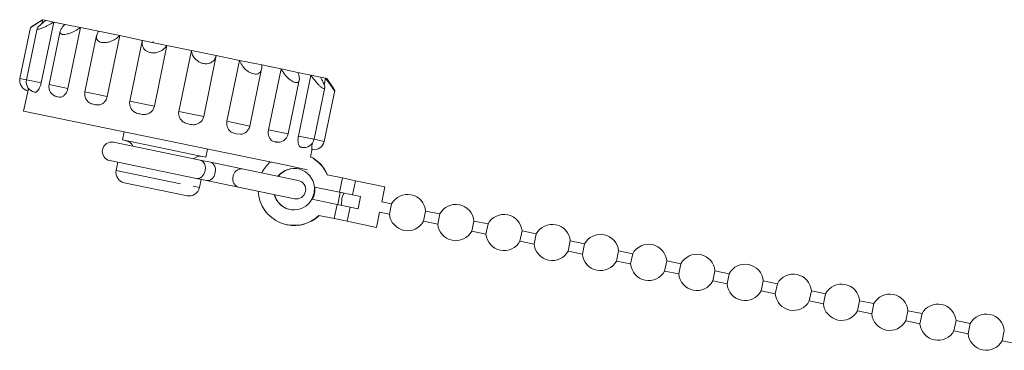
# Model space of a CAD drawing. Units: millimetres. Extents: x -178 to 711, y -70 to 332.
# Drawn here: x -178 to -83, y 252 to 284 of the extents above; entities that cross this region are included whole.
import ezdxf

# ---------------------------------------------------------------- set-up
doc = ezdxf.new("R2010")
doc.units = ezdxf.units.MM
doc.linetypes.add('PHANTOM', pattern=[12.7, 6.35, -1.27, 1.27, -1.27, 1.27, -1.27])

msp = doc.modelspace()

# ---------------------------------------------------------------- linework, layer by layer
at = {"color": 7, "linetype": 'Continuous', "lineweight": 15}
for p, q in [((-176.177, 283.613), (-177.194, 282.944)), ((-176.316, 277.515), (-175.102, 283.39)), ((-176.237, 283.237), (-176.16, 283.609)), ((-176.177, 283.613), (-176.16, 283.609)), ((-176.16, 283.609), (-175.84, 283.543)), ((-175.84, 283.543), (-175.102, 283.39)), ((-175.102, 283.39), (-174.001, 283.163)), ((-174.001, 283.163), (-172.519, 282.857)), ((-177.347, 282.844), (-178.36, 277.937)), ((-176.703, 282.762), (-177.727, 277.806)), ((-174.485, 282.496), (-175.547, 277.356)), ((-173.733, 276.981), (-172.519, 282.857)), ((-172.519, 282.857), (-170.77, 282.496)), ((-170.77, 282.496), (-168.724, 282.073)), ((-170.96, 282.076), (-172.083, 276.64)), ((-169.938, 276.197), (-168.724, 282.073)), ((-168.724, 282.073), (-166.537, 281.621)), ((-166.553, 281.555), (-167.753, 275.746)), ((-166.537, 281.621), (-164.174, 281.133)), ((-165.492, 281.523), (-165.516, 281.41)), ((-165.388, 275.257), (-164.174, 281.133)), ((-164.174, 281.133), (-161.814, 280.645)), ((-163.028, 274.769), (-161.814, 280.645)), ((-161.814, 280.645), (-159.418, 280.15)), ((-160.632, 274.274), (-159.418, 280.15)), ((-159.418, 280.15), (-157.17, 279.686)), ((-158.384, 273.81), (-157.17, 279.686)), ((-157.17, 279.686), (-155.03, 279.244)), ((-156.179, 273.354), (-155.04, 278.867)), ((-155.03, 279.244), (-153.164, 278.858)), ((-154.378, 272.982), (-153.164, 278.858)), ((-153.164, 278.858), (-151.539, 278.523)), ((-151.539, 278.523), (-150.28, 278.263)), ((-152.483, 272.591), (-151.41, 277.786)), ((-151.494, 272.387), (-150.28, 278.263)), ((-150.28, 278.263), (-149.366, 278.074)), ((-149.366, 278.074), (-148.867, 277.97)), ((-149.004, 277.306), (-148.867, 277.97)), ((-148.867, 277.97), (-148.756, 277.948)), ((-148.088, 276.931), (-148.756, 277.948)), ((-177.579, 276.826), (-177.998, 274.799)), ((-149.99, 272.076), (-148.961, 277.059)), ((-149.001, 271.872), (-147.987, 276.779)), ((-174.718, 276.163), (-174.831, 276.191)), ((-177.998, 274.799), (-152.688, 269.57)), ((-168.303, 272.796), (-168.465, 272.012)), ((-157.094, 272.561), (-157.491, 272.604)), ((-160.96, 270.057), (-169.328, 271.786)), ((-168.465, 272.012), (-161.052, 270.481)), ((-153.58, 271.816), (-153.728, 271.827)), ((-160.434, 270.353), (-160.272, 271.137)), ((-150.317, 270.391), (-150.158, 271.161)), ((-169.693, 270.023), (-161.325, 268.294)), ((-168.909, 269.861), (-169.072, 269.074)), ((-161.052, 270.481), (-160.434, 270.353)), ((-159.982, 269.855), (-160.96, 270.057)), ((-156.922, 269.223), (-159.982, 269.855)), ((-151.505, 268.104), (-156.922, 269.223)), ((-152.688, 269.57), (-150.613, 269.141)), ((-168.295, 267.893), (-162.69, 266.735)), ((-161.325, 268.294), (-160.346, 268.092)), ((-161.041, 267.415), (-160.879, 268.202)), ((-160.346, 268.092), (-157.286, 267.46)), ((-148.721, 268.652), (-147.243, 268.346)), ((-147.243, 268.346), (-147.526, 266.975)), ((-147.243, 268.346), (-145.978, 268.085)), ((-145.978, 268.085), (-143.154, 267.501)), ((-157.286, 267.46), (-151.869, 266.341)), ((-149.942, 267.474), (-147.526, 266.975)), ((-147.452, 266.96), (-147.695, 265.785)), ((-147.526, 266.975), (-146.262, 266.714)), ((-143.457, 266.033), (-143.154, 267.501)), ((-162.69, 266.735), (-162.223, 266.638)), ((-147.769, 265.8), (-150.185, 266.299)), ((-146.262, 266.714), (-145.494, 266.555)), ((-145.737, 265.38), (-145.494, 266.555)), ((-142.505, 265.836), (-143.457, 266.033)), ((-147.769, 265.8), (-148.052, 264.429)), ((-146.504, 265.539), (-147.769, 265.8)), ((-145.737, 265.38), (-146.504, 265.539)), ((-143.963, 263.584), (-143.66, 265.053)), ((-143.66, 265.053), (-142.707, 264.856)), ((-142.505, 265.836), (-142.707, 264.856)), ((-139.422, 264.178), (-139.22, 265.157)), ((-137.853, 264.875), (-139.22, 265.157)), ((-149.531, 264.734), (-148.052, 264.429)), ((-148.052, 264.429), (-146.788, 264.168)), ((-146.788, 264.168), (-143.963, 263.584)), ((-139.422, 264.178), (-138.055, 263.895)), ((-137.853, 264.875), (-138.055, 263.895)), ((-134.77, 263.217), (-134.568, 264.196)), ((-133.201, 263.914), (-134.568, 264.196)), ((-152.626, 263.842), (-152.591, 263.835)), ((-134.77, 263.217), (-133.403, 262.934)), ((-133.201, 263.914), (-133.403, 262.934)), ((-130.119, 262.256), (-129.916, 263.235)), ((-128.549, 262.953), (-129.916, 263.235)), ((-130.119, 262.256), (-128.752, 261.973)), ((-128.549, 262.953), (-128.752, 261.973)), ((-125.467, 261.295), (-125.265, 262.274)), ((-123.898, 261.992), (-125.265, 262.274)), ((-125.467, 261.295), (-124.1, 261.012)), ((-123.898, 261.992), (-124.1, 261.012)), ((-120.815, 260.334), (-120.613, 261.313)), ((-119.246, 261.03), (-120.613, 261.313)), ((-120.815, 260.334), (-119.448, 260.051)), ((-119.246, 261.03), (-119.448, 260.051)), ((-116.163, 259.373), (-115.961, 260.352)), ((-114.594, 260.069), (-115.961, 260.352)), ((-116.163, 259.373), (-114.796, 259.09)), ((-114.594, 260.069), (-114.796, 259.09)), ((-111.512, 258.412), (-111.309, 259.391)), ((-109.942, 259.108), (-111.309, 259.391)), ((-111.512, 258.412), (-110.145, 258.129)), ((-109.942, 259.108), (-110.145, 258.129)), ((-106.86, 257.451), (-106.658, 258.43)), ((-105.29, 258.147), (-106.658, 258.43)), ((-106.86, 257.451), (-105.493, 257.168)), ((-105.29, 258.147), (-105.493, 257.168)), ((-102.208, 256.489), (-102.006, 257.469)), ((-100.639, 257.186), (-102.006, 257.469)), ((-102.208, 256.489), (-100.841, 256.207)), ((-100.639, 257.186), (-100.841, 256.207)), ((-97.556, 255.528), (-97.354, 256.508)), ((-95.987, 256.225), (-97.354, 256.508)), ((-97.556, 255.528), (-96.189, 255.246)), ((-95.987, 256.225), (-96.189, 255.246)), ((-92.905, 254.567), (-92.702, 255.547)), ((-91.335, 255.264), (-92.702, 255.547)), ((-92.905, 254.567), (-91.538, 254.285)), ((-91.335, 255.264), (-91.538, 254.285)), ((-88.253, 253.606), (-88.05, 254.586)), ((-86.683, 254.303), (-88.05, 254.586)), ((-88.253, 253.606), (-86.886, 253.324)), ((-86.683, 254.303), (-86.886, 253.324)), ((-83.601, 252.645), (-83.399, 253.625)), ((-83.601, 252.645), (-82.648, 252.448))]:
    msp.add_line(p, q, dxfattribs=at)
at = {"color": 8, "linetype": 'PHANTOM', "lineweight": 0}
for p, q in [((-178.36, 277.937), (-177.727, 277.806)), ((-177.727, 277.806), (-176.316, 277.515)), ((-175.547, 277.356), (-173.733, 276.981)), ((-172.083, 276.64), (-169.938, 276.197)), ((-167.753, 275.746), (-165.388, 275.257)), ((-163.028, 274.769), (-160.632, 274.274)), ((-158.384, 273.81), (-156.179, 273.354)), ((-154.378, 272.982), (-152.483, 272.591)), ((-151.494, 272.387), (-149.99, 272.076)), ((-149.99, 272.076), (-149.001, 271.872)), ((-169.072, 269.074), (-161.659, 267.543)), ((-145.978, 268.085), (-146.262, 266.714)), ((-161.659, 267.543), (-161.041, 267.415)), ((-146.504, 265.539), (-146.788, 264.168))]:
    msp.add_line(p, q, dxfattribs=at)
at = {"color": 8, "linetype": 'PHANTOM', "lineweight": 0, "flags": 128}
msp.add_lwpolyline([(-160.96, 270.057), (-160.723, 269.938), (-160.55, 269.703), (-160.467, 269.388), (-160.487, 269.04), (-160.606, 268.713), (-160.808, 268.457), (-161.06, 268.309), (-161.325, 268.294)], dxfattribs=at)
at = {"color": 7, "linetype": 'Continuous', "lineweight": 15, "flags": 128}
for points in [[(-159.982, 269.855), (-159.745, 269.736), (-159.572, 269.501), (-159.489, 269.186), (-159.509, 268.838), (-159.628, 268.511), (-159.829, 268.255), (-160.082, 268.107), (-160.346, 268.092), (-160.346, 268.092)], [(-149.942, 267.474), (-149.974, 266.868), (-150.185, 266.299)], [(-147.104, 266.888), (-147.315, 266.386), (-147.346, 265.713)]]:
    msp.add_lwpolyline(points, dxfattribs=at)
at = {"color": 7, "linetype": 'Continuous', "lineweight": 15}
for centre, radius, start, end in [((-177.381, 277.735), 1, 168.32718, 258.32718), ((-176.747, 277.604), 1, 168.32718, 258.32718), ((-174.567, 277.153), 1, 168.32718, 258.32718), ((-171.104, 276.438), 1, 168.32718, 246.28647), ((-166.774, 275.543), 1, 168.32718, 206.25807), ((-157.158, 273.557), 1, 273.71072, 348.32718), ((-169.511, 270.904), 0.9, 78.32718, 258.32718), ((-168.392, 270.876), 1.098, 28.03326, 78.32718), ((-153.462, 272.793), 1, 258.32718, 348.32718), ((-150.97, 272.278), 1, 258.32718, 348.32718), ((-149.98, 272.074), 1, 258.32718, 348.32718), ((-160.952, 269.339), 1.098, 78.32718, 128.6211), ((-151.881, 267.266), 3.511, 131.74131, 153.54052), ((-151.92, 267.299), 3.473, 22.92102, 63.17436), ((-151.885, 267.292), 3.473, 22.92103, 63.17355), ((-168.092, 268.872), 1, 168.32718, 258.32718), ((-151.914, 267.287), 1.981, 5.4385, 141.86158), ((-151.876, 267.277), 1.985, 78.43532, 141.85202), ((-151.687, 267.222), 0.9, 258.32718, 78.32718), ((-162.021, 267.618), 1, 258.32718, 348.32718), ((-151.925, 267.242), 3.467, 182.87955, 313.68133), ((-151.911, 267.268), 2.014, 330.99334, 5.66102), ((-151.921, 267.253), 1.981, 194.78997, 331.21866), ((-151.882, 267.247), 1.985, 194.80234, 258.21904), ((-140.963, 265.007), 1.75, 4.92873, 151.72563), ((-136.312, 264.046), 1.75, 4.92873, 151.72563), ((-151.893, 267.23), 3.466, 258.37966, 313.77109), ((-140.963, 265.007), 1.75, 184.92873, 258.32718), ((-140.963, 265.007), 1.75, 258.32718, 331.72563), ((-131.66, 263.085), 1.75, 4.92873, 151.72563), ((-136.312, 264.046), 1.75, 184.92873, 258.32718), ((-136.312, 264.046), 1.75, 258.32718, 331.72563), ((-127.008, 262.124), 1.75, 4.92873, 151.72563), ((-131.66, 263.085), 1.75, 184.92873, 258.32718), ((-131.66, 263.085), 1.75, 258.32718, 331.72563), ((-122.356, 261.163), 1.75, 4.92873, 151.72563), ((-127.008, 262.124), 1.75, 184.92873, 258.32718), ((-127.008, 262.124), 1.75, 258.32718, 331.72563), ((-117.705, 260.202), 1.75, 4.92873, 151.72563), ((-122.356, 261.163), 1.75, 184.92873, 258.32718), ((-122.356, 261.163), 1.75, 258.32718, 331.72563), ((-113.053, 259.24), 1.75, 4.92873, 151.72563), ((-117.705, 260.202), 1.75, 184.92873, 258.32718), ((-117.705, 260.202), 1.75, 258.32718, 331.72563), ((-108.401, 258.279), 1.75, 4.92873, 151.72563), ((-113.053, 259.24), 1.75, 184.92873, 258.32718), ((-113.053, 259.24), 1.75, 258.32718, 331.72563), ((-103.749, 257.318), 1.75, 4.92873, 151.72563), ((-108.401, 258.279), 1.75, 184.92873, 258.32718), ((-108.401, 258.279), 1.75, 258.32718, 331.72563), ((-99.098, 256.357), 1.75, 4.92873, 151.72563), ((-103.749, 257.318), 1.75, 184.92873, 258.32718), ((-103.749, 257.318), 1.75, 258.32718, 331.72563), ((-94.446, 255.396), 1.75, 4.92873, 151.72563), ((-99.098, 256.357), 1.75, 184.92873, 258.32718), ((-99.098, 256.357), 1.75, 258.32718, 331.72563), ((-89.794, 254.435), 1.75, 4.92873, 151.72563), ((-94.446, 255.396), 1.75, 184.92873, 258.32718), ((-94.446, 255.396), 1.75, 258.32718, 331.72563), ((-85.142, 253.474), 1.75, 4.92873, 151.72563), ((-89.794, 254.435), 1.75, 184.92873, 258.32718), ((-89.794, 254.435), 1.75, 258.32718, 331.72563), ((-85.142, 253.474), 1.75, 184.92873, 258.32718), ((-85.142, 253.474), 1.75, 258.32718, 331.72563)]:
    msp.add_arc(centre, radius, start, end, dxfattribs=at)
at = {"color": 8, "linetype": 'PHANTOM', "lineweight": 0}
for centre, start, end in [((-156.978, 268.404), 86.05673, 174.38247), ((-157.013, 268.234), 162.27189, 250.59762)]:
    msp.add_arc(centre, 0.821, start, end, dxfattribs=at)
at = {"color": 7, "linetype": 'Continuous', "lineweight": 15}
for points, knots in [([(-176.16, 283.609), (-176.334, 283.497), (-176.651, 283.292), (-177.029, 283.052), (-177.249, 282.908), (-177.349, 282.841), (-177.339, 282.842), (-177.336, 282.842)], [0, 0, 0, 0, 0.311562, 0.569161, 0.768358, 0.933642, 1, 1, 1, 1]), ([(-175.102, 283.39), (-175.282, 283.28), (-175.611, 283.077), (-176.064, 282.854), (-176.39, 282.727), (-176.603, 282.678), (-176.707, 282.696), (-176.711, 282.772), (-176.615, 282.912), (-176.362, 283.151), (-176.063, 283.382), (-175.865, 283.525), (-175.84, 283.543)], [0, 0, 0, 0, 0.152148, 0.277941, 0.375215, 0.455927, 0.536916, 0.611987, 0.691988, 0.812935, 0.976209, 1, 1, 1, 1]), ([(-172.519, 282.857), (-172.687, 282.743), (-172.995, 282.536), (-173.479, 282.32), (-173.869, 282.206), (-174.168, 282.175), (-174.373, 282.214), (-174.484, 282.312), (-174.508, 282.476), (-174.393, 282.744), (-174.179, 282.993), (-174.021, 283.144), (-174.001, 283.163)], [0, 0, 0, 0, 0.152148, 0.277941, 0.375215, 0.455927, 0.536916, 0.611987, 0.691988, 0.812935, 0.976209, 1, 1, 1, 1]), ([(-168.724, 282.073), (-168.864, 281.954), (-169.119, 281.736), (-169.583, 281.515), (-169.995, 281.406), (-170.346, 281.386), (-170.627, 281.44), (-170.829, 281.557), (-170.967, 281.745), (-170.997, 282.042), (-170.888, 282.313), (-170.783, 282.475), (-170.77, 282.496)], [0, 0, 0, 0, 0.152148, 0.277941, 0.375215, 0.455927, 0.536916, 0.611987, 0.691988, 0.812935, 0.976209, 1, 1, 1, 1]), ([(-164.174, 281.133), (-164.272, 281.005), (-164.451, 280.771), (-164.846, 280.536), (-165.235, 280.422), (-165.599, 280.405), (-165.921, 280.468), (-166.189, 280.598), (-166.42, 280.805), (-166.584, 281.13), (-166.586, 281.425), (-166.543, 281.599), (-166.537, 281.621)], [0, 0, 0, 0, 0.152148, 0.277941, 0.375215, 0.455927, 0.536916, 0.611987, 0.691988, 0.812935, 0.976209, 1, 1, 1, 1]), ([(-159.418, 280.15), (-159.466, 280.012), (-159.553, 279.759), (-159.84, 279.502), (-160.163, 279.375), (-160.498, 279.351), (-160.823, 279.414), (-161.123, 279.552), (-161.415, 279.771), (-161.686, 280.119), (-161.792, 280.434), (-161.812, 280.622), (-161.814, 280.645)], [0, 0, 0, 0, 0.152148, 0.277941, 0.375215, 0.455927, 0.536916, 0.611987, 0.691988, 0.812935, 0.976209, 1, 1, 1, 1]), ([(-155.03, 279.244), (-155.026, 279.095), (-155.017, 278.822), (-155.168, 278.537), (-155.392, 278.389), (-155.659, 278.351), (-155.948, 278.407), (-156.241, 278.543), (-156.556, 278.767), (-156.895, 279.129), (-157.085, 279.462), (-157.16, 279.661), (-157.17, 279.686)], [0, 0, 0, 0, 0.152148, 0.277941, 0.375215, 0.455927, 0.536916, 0.611987, 0.691988, 0.812935, 0.976209, 1, 1, 1, 1]), ([(-151.539, 278.523), (-151.486, 278.363), (-151.389, 278.073), (-151.395, 277.757), (-151.496, 277.584), (-151.666, 277.526), (-151.884, 277.568), (-152.133, 277.694), (-152.429, 277.915), (-152.788, 278.28), (-153.031, 278.624), (-153.149, 278.832), (-153.164, 278.858)], [0, 0, 0, 0, 0.152148, 0.277941, 0.375215, 0.455927, 0.536916, 0.611987, 0.691988, 0.812935, 0.976209, 1, 1, 1, 1]), ([(-176.316, 277.515), (-176.342, 277.408), (-176.394, 277.195), (-176.517, 276.922), (-176.652, 276.721), (-176.805, 276.597), (-176.889, 276.613), (-176.938, 276.622)], [0, 0, 0, 0, 0.182736, 0.365429, 0.549367, 0.736804, 1, 1, 1, 1]), ([(-149.366, 278.074), (-149.275, 277.907), (-149.108, 277.601), (-148.974, 277.257), (-148.945, 277.057), (-148.999, 276.975), (-149.121, 276.997), (-149.294, 277.108), (-149.531, 277.316), (-149.86, 277.675), (-150.121, 278.023), (-150.262, 278.235), (-150.28, 278.263)], [0, 0, 0, 0, 0.152148, 0.277941, 0.375215, 0.455927, 0.536916, 0.611987, 0.691988, 0.812935, 0.976209, 1, 1, 1, 1]), ([(-147.998, 276.781), (-147.997, 276.777), (-147.996, 276.768), (-148.069, 276.857), (-148.212, 277.043), (-148.465, 277.387), (-148.704, 277.73), (-148.848, 277.943), (-148.867, 277.97)], [0, 0, 0, 0, 0.094952, 0.24167, 0.398023, 0.634398, 0.953498, 1, 1, 1, 1]), ([(-177.539, 277), (-177.545, 276.973), (-177.566, 276.887), (-177.573, 276.851), (-177.579, 276.826)], [0, 0, 0, 0, 0.307893, 1, 1, 1, 1]), ([(-173.733, 276.981), (-173.762, 276.875), (-173.821, 276.664), (-173.992, 276.401), (-174.199, 276.215), (-174.456, 276.112), (-174.622, 276.145), (-174.718, 276.163)], [0, 0, 0, 0, 0.1827362, 0.3654287, 0.549367, 0.7368038, 1, 1, 1, 1]), ([(-148.088, 276.93), (-148.075, 276.912), (-148.022, 276.832), (-148.006, 276.803), (-147.994, 276.782)], [0, 0, 0, 0, 0.235548, 1, 1, 1, 1]), ([(-171.192, 275.435), (-171.262, 275.445), (-171.372, 275.461), (-171.466, 275.518), (-171.499, 275.538)], [0, 0, 0, 0, 0.642319, 1, 1, 1, 1]), ([(-169.938, 276.197), (-169.969, 276.092), (-170.033, 275.881), (-170.238, 275.625), (-170.498, 275.45), (-170.832, 275.364), (-171.059, 275.409), (-171.192, 275.435)], [0, 0, 0, 0, 0.182736, 0.365429, 0.549367, 0.736804, 1, 1, 1, 1]), ([(-166.783, 274.524), (-166.863, 274.54), (-167.077, 274.582), (-167.388, 274.731), (-167.606, 274.94), (-167.655, 275.084), (-167.662, 275.105)], [0, 0, 0, 0, 0.221888, 0.590981, 0.939437, 1, 1, 1, 1]), ([(-165.388, 275.257), (-165.421, 275.152), (-165.486, 274.942), (-165.709, 274.69), (-165.995, 274.52), (-166.37, 274.442), (-166.631, 274.494), (-166.783, 274.524)], [0, 0, 0, 0, 0.182736, 0.365429, 0.549367, 0.736804, 1, 1, 1, 1]), ([(-162.025, 273.541), (-162.106, 273.557), (-162.322, 273.6), (-162.65, 273.747), (-162.916, 274.037), (-163.047, 274.373), (-163.056, 274.622), (-163.032, 274.75), (-163.028, 274.769)], [0, 0, 0, 0, 0.13978, 0.372293, 0.591805, 0.781795, 0.966571, 1, 1, 1, 1]), ([(-160.632, 274.274), (-160.665, 274.169), (-160.73, 273.959), (-160.95, 273.706), (-161.234, 273.536), (-161.608, 273.458), (-161.871, 273.51), (-162.025, 273.541)], [0, 0, 0, 0, 0.182736, 0.365429, 0.549367, 0.736804, 1, 1, 1, 1]), ([(-157.491, 272.604), (-157.564, 272.619), (-157.757, 272.657), (-158.052, 272.797), (-158.291, 273.082), (-158.407, 273.414), (-158.411, 273.662), (-158.387, 273.79), (-158.384, 273.81)], [0, 0, 0, 0, 0.13978, 0.372293, 0.591805, 0.781795, 0.966571, 1, 1, 1, 1]), ([(-153.728, 271.827), (-153.784, 271.838), (-153.931, 271.866), (-154.156, 271.992), (-154.333, 272.264), (-154.413, 272.589), (-154.406, 272.835), (-154.382, 272.963), (-154.378, 272.982)], [0, 0, 0, 0, 0.1397798, 0.3722928, 0.5918048, 0.7817949, 0.9665709, 1, 1, 1, 1]), ([(-151.19, 271.303), (-151.221, 271.308), (-151.305, 271.324), (-151.431, 271.429), (-151.52, 271.683), (-151.546, 271.997), (-151.523, 272.239), (-151.498, 272.367), (-151.494, 272.387)], [0, 0, 0, 0, 0.13978, 0.372293, 0.591805, 0.781795, 0.966571, 1, 1, 1, 1]), ([(-150.183, 271.095), (-150.186, 271.095), (-150.196, 271.095), (-150.206, 271.177), (-150.192, 271.405), (-150.162, 271.618), (-150.149, 271.716)], [0, 0, 0, 0, 0.1792, 0.477286, 0.758704, 1, 1, 1, 1])]:
    msp.add_open_spline(points, degree=3, knots=knots, dxfattribs=at)

doc.saveas('drawing.dxf')
